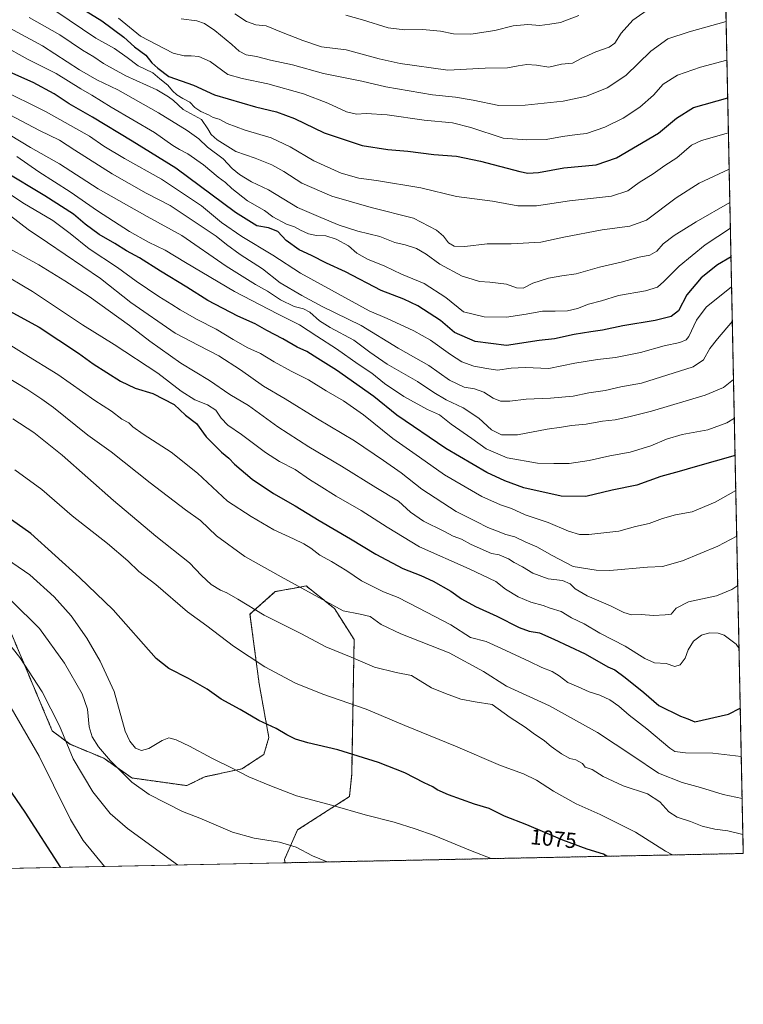
# Model space of a CAD drawing. Units: metres. Extents: x 637717 to 641181, y 4750633 to 4753016.
# Drawn here: x 640849 to 641181, y 4750633 to 4751084 of the extents above; entities that cross this region are included whole.
import ezdxf
from ezdxf.enums import TextEntityAlignment as Align

# ---------------------------------------------------------------- set-up
doc = ezdxf.new("R2010")
doc.units = ezdxf.units.M
doc.header["$MEASUREMENT"] = 0
doc.linetypes.add('TRAZOS', pattern=[0.75, 0.5, -0.25])
for name, color, linetype, lineweight in [('Arbolado forestal', 92, 'TRAZOS', 0), ('Arbolado forestal CxS', 92, 'Continuous', 0), ('Comarca CxS', 133, 'Continuous', 0), ('Comunidad Autónoma CxS', 142, 'Continuous', 0), ('Curva de nivel maestra', 36, 'Continuous', 30), ('Curva de nivel normal', 36, 'Continuous', 0), ('Matorral', 135, 'Continuous', 0), ('Matorral CxS', 135, 'Continuous', 0), ('Municipio CxS', 142, 'Continuous', 0), ('Provincia CxS', 1, 'Continuous', 0), ('Rótulo de curva de nivel directora', 19, 'Continuous', 0)]:
    doc.layers.add(name, color=color, linetype=linetype, lineweight=lineweight)
doc.styles.add('Arial', font='txt', dxfattribs={"height": 0.2})

# ---------------------------------------------------------------- blocks, each defined once
blk = doc.blocks.new('*U159')
at = {"layer": 'Curva de nivel normal', "color": 36, "linetype": 'Continuous', "lineweight": 0}
blk.add_polyline3d([(640835.42, 4750940.73, 1055), (640851.39, 4750930.84, 1055), (640866.9, 4750921.47, 1055), (640883.84, 4750909.6, 1055), (640891.4, 4750904.69, 1055), (640896.18, 4750900.95, 1055), (640899.37, 4750899.23, 1055), (640901.27, 4750897.42, 1055), (640905.92, 4750894.12, 1055), (640918.8, 4750885.9, 1055), (640930.78, 4750876.22, 1055), (640944.6, 4750863.38, 1055), (640955.38, 4750856.48, 1055), (640965.79, 4750850.33, 1055), (640974.71, 4750846.26, 1055), (640979.45, 4750843.89, 1055), (640982.7, 4750841.87, 1055), (640986.82, 4750838.73, 1055), (640992.16, 4750835.84, 1055), (640999.18, 4750831.58, 1055), (641005.97, 4750827.04, 1055), (641016.02, 4750821.94, 1055), (641022.63, 4750819.34, 1055), (641031.8, 4750814.67, 1055), (641046.73, 4750806.88, 1055), (641055.84, 4750801.04, 1055), (641063.04, 4750799.18, 1055), (641069.94, 4750796.08, 1055), (641082.79, 4750790.12, 1055), (641088.41, 4750787.38, 1055), (641093.16, 4750785.56, 1055), (641096.44, 4750783.54, 1055), (641100.32, 4750780.42, 1055), (641105.07, 4750778.51, 1055), (641110.07, 4750776.17, 1055), (641114.94, 4750774.6, 1055), (641119.54, 4750772.58, 1055), (641123.68, 4750769.66, 1055), (641128.43, 4750765.44, 1055), (641136.53, 4750759.26, 1055), (641147.04, 4750750.4, 1055), (641149.3, 4750748.9, 1055), (641154.16, 4750748.33, 1055), (641166.81, 4750748.18, 1055), (641179.79, 4750746.6, 1055)], dxfattribs=at)
blk = doc.blocks.new('*U163')
at = {"layer": 'Curva de nivel normal', "color": 36, "linetype": 'Continuous', "lineweight": 0}
blk.add_polyline3d([(640832.35, 4750926.92, 1060), (640852.68, 4750914.73, 1060), (640859.49, 4750910.2, 1060), (640864.94, 4750906.31, 1060), (640880.66, 4750893.72, 1060), (640891.28, 4750886.05, 1060), (640909.08, 4750871.88, 1060), (640925.31, 4750859.54, 1060), (640932.13, 4750854.6, 1060), (640939.51, 4750847.61, 1060), (640952.41, 4750838.16, 1060), (640969.06, 4750828.86, 1060), (640997.44, 4750813.21, 1060), (641005.28, 4750811.7, 1060), (641009.89, 4750810.66, 1060), (641014.97, 4750807.07, 1060), (641023.98, 4750802.75, 1060), (641046, 4750794.11, 1060), (641061.7, 4750785.46, 1060), (641072.26, 4750778.84, 1060), (641091.94, 4750769.78, 1060), (641113.99, 4750757.61, 1060), (641130.08, 4750746.97, 1060), (641141.85, 4750738.9, 1060), (641152.65, 4750734.63, 1060), (641161.16, 4750732.44, 1060), (641171.41, 4750729.15, 1060), (641180.18, 4750727.37, 1060)], dxfattribs=at)
blk = doc.blocks.new('*U165')
at = {"layer": 'Curva de nivel normal', "color": 36, "linetype": 'Continuous', "lineweight": 0}
blk.add_polyline3d([(640848.12, 4751021.14, 1020), (640858.21, 4751014.2, 1020), (640872.53, 4751005.1, 1020), (640884.98, 4750996.3, 1020), (640899.72, 4750986.87, 1020), (640908.45, 4750981.92, 1020), (640916.05, 4750978.38, 1020), (640925.32, 4750972.66, 1020), (640947.68, 4750959.43, 1020), (640967.49, 4750949.13, 1020), (640977.58, 4750944.18, 1020), (640985.41, 4750939.04, 1020), (640994.46, 4750933.23, 1020), (641004.38, 4750926.16, 1020), (641010.59, 4750922.03, 1020), (641016.45, 4750917.38, 1020), (641025.35, 4750911.3, 1020), (641036.15, 4750905.47, 1020), (641041.65, 4750902.91, 1020), (641046.98, 4750898.68, 1020), (641056.43, 4750892.14, 1020), (641063.02, 4750887.35, 1020), (641072.58, 4750883.24, 1020), (641086.53, 4750880.87, 1020), (641093.96, 4750880.66, 1020), (641101.01, 4750880.68, 1020), (641110.12, 4750882.06, 1020), (641119.56, 4750884.19, 1020), (641128.86, 4750885.81, 1020), (641138.36, 4750888.73, 1020), (641145.54, 4750891.79, 1020), (641152.76, 4750893.92, 1020), (641164.52, 4750896.11, 1020), (641173.2, 4750899.32, 1020), (641176.6, 4750901.49, 1020)], dxfattribs=at)
blk = doc.blocks.new('*U166')
at = {"layer": 'Curva de nivel normal', "color": 36, "linetype": 'Continuous', "lineweight": 0}
blk.add_polyline3d([(640841.22, 4751072.29, 995), (640853.24, 4751065.67, 995), (640866.05, 4751059.16, 995), (640877.46, 4751052.23, 995), (640882.5, 4751049.31, 995), (640891.22, 4751043.81, 995), (640911.06, 4751032.2, 995), (640919.52, 4751026.29, 995), (640922.56, 4751024.33, 995), (640926.38, 4751022.48, 995), (640933.57, 4751017.34, 995), (640940.34, 4751011.77, 995), (640943.6, 4751009.37, 995), (640946.58, 4751006.52, 995), (640953.77, 4751000.87, 995), (640961.48, 4750996.42, 995), (640965.26, 4750993.54, 995), (640971.61, 4750990.2, 995), (640975.15, 4750989, 995), (640977.93, 4750987.42, 995), (640981.56, 4750985.85, 995), (640985.27, 4750985.09, 995), (640989.52, 4750984.96, 995), (640994.31, 4750983.41, 995), (640999.93, 4750980.24, 995), (641003.79, 4750976.9, 995), (641008.58, 4750974.24, 995), (641016.64, 4750970.96, 995), (641024.27, 4750967.34, 995), (641034.6, 4750963, 995), (641044.48, 4750956.68, 995), (641052.56, 4750950.13, 995), (641062.07, 4750947.87, 995), (641072.29, 4750947.65, 995), (641081.21, 4750948.99, 995), (641088.79, 4750950.48, 995), (641094.58, 4750950.35, 995), (641100.26, 4750950.54, 995), (641104.79, 4750951.64, 995), (641109.81, 4750953.57, 995), (641115.7, 4750955.15, 995), (641123.57, 4750957.58, 995), (641135.97, 4750959.74, 995), (641141.35, 4750961.44, 995), (641144.31, 4750963.93, 995), (641151.37, 4750970.96, 995), (641163.27, 4750980.71, 995), (641174.81, 4750988.41, 995)], dxfattribs=at)
blk = doc.blocks.new('*U168')
at = {"layer": 'Curva de nivel normal', "color": 36, "linetype": 'Continuous', "lineweight": 0}
blk.add_polyline3d([(640839.86, 4751052.37, 1005), (640861.54, 4751041.64, 1005), (640881.32, 4751030.5, 1005), (640887.9, 4751025.94, 1005), (640897.35, 4751020.22, 1005), (640914.33, 4751010.8, 1005), (640932.59, 4750998.68, 1005), (640941.87, 4750990.99, 1005), (640951.16, 4750984.62, 1005), (640965.36, 4750976, 1005), (640977.93, 4750967.84, 1005), (641009.42, 4750950.52, 1005), (641017.7, 4750947.01, 1005), (641029.84, 4750941.44, 1005), (641037.49, 4750937.09, 1005), (641046.58, 4750930.51, 1005), (641051.87, 4750927.26, 1005), (641057.4, 4750925.3, 1005), (641063.26, 4750924.14, 1005), (641068.18, 4750923.44, 1005), (641074.42, 4750924.36, 1005), (641080.84, 4750924.56, 1005), (641091.65, 4750924.15, 1005), (641103.52, 4750926.55, 1005), (641114.01, 4750928.35, 1005), (641122.12, 4750929.18, 1005), (641133.66, 4750931.57, 1005), (641144.5, 4750934.55, 1005), (641151.57, 4750936, 1005), (641154.51, 4750937.33, 1005), (641155.75, 4750938.83, 1005), (641159.22, 4750946.26, 1005), (641163.69, 4750952.18, 1005), (641175.36, 4750961.62, 1005)], dxfattribs=at)
blk = doc.blocks.new('*U172')
at = {"layer": 'Curva de nivel normal', "color": 36, "linetype": 'Continuous', "lineweight": 0}
blk.add_polyline3d([(640853.76, 4751084.76, 985), (640867.73, 4751076.83, 985), (640878.17, 4751069.94, 985), (640883.35, 4751066.79, 985), (640887.71, 4751063.81, 985), (640898.06, 4751058.16, 985), (640912.21, 4751051.79, 985), (640917.55, 4751048.54, 985), (640919.87, 4751046.78, 985), (640924.32, 4751042.76, 985), (640932.62, 4751038.08, 985), (640935.52, 4751033.86, 985), (640937.03, 4751031.32, 985), (640939.83, 4751028.89, 985), (640948.34, 4751023.47, 985), (640957.2, 4751020.43, 985), (640964.84, 4751017.38, 985), (640970.28, 4751014.38, 985), (640978.65, 4751009.05, 985), (640992.32, 4751003.02, 985), (641010.32, 4750997.79, 985), (641029.65, 4750992.99, 985), (641040.26, 4750987.45, 985), (641043.4, 4750984.7, 985), (641045.66, 4750981.76, 985), (641048.37, 4750980.14, 985), (641053.25, 4750980.02, 985), (641063.49, 4750981.26, 985), (641074.46, 4750981.3, 985), (641088, 4750982.06, 985), (641098.6, 4750984.25, 985), (641116.06, 4750987.64, 985), (641128.74, 4750989.32, 985), (641136.33, 4750992.08, 985), (641149.94, 4751002.3, 985), (641160.43, 4751008.98, 985), (641174.25, 4751015.47, 985)], dxfattribs=at)
blk = doc.blocks.new('*U174')
at = {"layer": 'Curva de nivel normal', "color": 36, "linetype": 'Continuous', "lineweight": 0}
blk.add_polyline3d([(640947.86, 4751086.57, 960), (640953.28, 4751083.03, 960), (640957.56, 4751081.52, 960), (640962.21, 4751080.98, 960), (640969.2, 4751078.08, 960), (640979, 4751074.22, 960), (640987.52, 4751071.33, 960), (640998.87, 4751069.97, 960), (641013.98, 4751065.9, 960), (641023.65, 4751063.75, 960), (641045.43, 4751060.79, 960), (641062.53, 4751061.62, 960), (641072.76, 4751061.73, 960), (641077.65, 4751062.76, 960), (641081.65, 4751063.38, 960), (641085.98, 4751063.08, 960), (641091.65, 4751062.14, 960), (641097.52, 4751063.49, 960), (641102.46, 4751063.93, 960), (641106.46, 4751066.05, 960), (641113.14, 4751069.16, 960), (641119.25, 4751071.26, 960), (641121.84, 4751073.13, 960), (641124.74, 4751077.62, 960), (641130.16, 4751083.58, 960), (641138.15, 4751089.28, 960)], dxfattribs=at)
blk = doc.blocks.new('*U179')
at = {"layer": 'Curva de nivel normal', "color": 36, "linetype": 'Continuous', "lineweight": 0}
blk.add_polyline3d([(640865.98, 4751087.75, 980), (640884.32, 4751075.3, 980), (640892.85, 4751070.63, 980), (640898.63, 4751066.57, 980), (640903.61, 4751062.72, 980), (640910.41, 4751059.54, 980), (640913.59, 4751056.77, 980), (640917.17, 4751053.89, 980), (640919.4, 4751051.3, 980), (640921.41, 4751049.41, 980), (640924.08, 4751047.74, 980), (640927.34, 4751046.12, 980), (640929.62, 4751043.64, 980), (640932.3, 4751041.76, 980), (640935.87, 4751040.24, 980), (640937.95, 4751039.11, 980), (640940.67, 4751038.22, 980), (640944.47, 4751036.32, 980), (640952.6, 4751033.22, 980), (640964.58, 4751029.68, 980), (640973.27, 4751025.66, 980), (640984.13, 4751019.28, 980), (640996.58, 4751013.6, 980), (641004.63, 4751011.31, 980), (641012.82, 4751010.26, 980), (641033.07, 4751006.84, 980), (641049.43, 4751002.87, 980), (641065.92, 4751000.69, 980), (641077.46, 4750998.57, 980), (641085.94, 4750998.63, 980), (641101.11, 4751000.86, 980), (641120.32, 4751003.08, 980), (641127.84, 4751005.44, 980), (641133.06, 4751009.31, 980), (641139.37, 4751013.25, 980), (641144.78, 4751017.09, 980), (641150.2, 4751020.6, 980), (641156.94, 4751026.35, 980), (641161.59, 4751028.53, 980), (641173.9147, 4751031.9628, 980)], dxfattribs=at)
blk = doc.blocks.new('*U181')
at = {"layer": 'Curva de nivel normal', "color": 36, "linetype": 'Continuous', "lineweight": 0}
blk.add_polyline3d([(640844.59, 4751080.03, 990), (640859.8, 4751071.9, 990), (640876.8, 4751060.91, 990), (640884.8, 4751056.23, 990), (640894.27, 4751051.71, 990), (640913, 4751041.23, 990), (640926.14, 4751033.07, 990), (640931.35, 4751029.24, 990), (640935.34, 4751025.52, 990), (640942.6, 4751020.15, 990), (640946.72, 4751015.78, 990), (640949.99, 4751012.9, 990), (640955.54, 4751009.64, 990), (640963.26, 4751005.9, 990), (640976.63, 4750997.9, 990), (640987.28, 4750993.26, 990), (640995.68, 4750989.72, 990), (641004.23, 4750987.06, 990), (641014.26, 4750984.63, 990), (641021.2, 4750981.9, 990), (641025.93, 4750980.76, 990), (641031.06, 4750979.1, 990), (641035.47, 4750976.57, 990), (641041.8, 4750971.86, 990), (641051.94, 4750966.4, 990), (641056.63, 4750965.08, 990), (641059.95, 4750963.98, 990), (641064.6, 4750963.69, 990), (641072.21, 4750962.73, 990), (641076.88, 4750961.16, 990), (641079.9, 4750961.01, 990), (641084.37, 4750963.26, 990), (641091.53, 4750965.5, 990), (641097.59, 4750966.53, 990), (641104.13, 4750967.44, 990), (641114.82, 4750970.59, 990), (641124.79, 4750972.89, 990), (641133.08, 4750975.19, 990), (641137.84, 4750976.02, 990), (641141.1, 4750977.81, 990), (641143.98, 4750981.26, 990), (641149, 4750985.11, 990), (641159.15, 4750991.36, 990), (641174.57, 4751000.14, 990)], dxfattribs=at)
blk = doc.blocks.new('*U182')
at = {"layer": 'Curva de nivel normal', "color": 36, "linetype": 'Continuous', "lineweight": 0}
blk.add_polyline3d([(640894.61, 4751084.58, 970), (640904.79, 4751076.23, 970), (640919.63, 4751068.56, 970), (640924.68, 4751067.24, 970), (640927.9, 4751067.33, 970), (640931.45, 4751066.96, 970), (640936.6, 4751064.62, 970), (640944.65, 4751058.68, 970), (640951.32, 4751056.85, 970), (640962.97, 4751054.53, 970), (640979.28, 4751049.91, 970), (640990.56, 4751045.58, 970), (640998.96, 4751041.69, 970), (641003.58, 4751040.55, 970), (641008.04, 4751040.85, 970), (641017.58, 4751040.24, 970), (641034.53, 4751037.76, 970), (641047.49, 4751036.57, 970), (641055.98, 4751034.42, 970), (641070.82, 4751029.52, 970), (641081.65, 4751028.8, 970), (641090.49, 4751029.02, 970), (641097.86, 4751030.31, 970), (641104.65, 4751031.27, 970), (641108.98, 4751031.76, 970), (641117.32, 4751034.66, 970), (641125.65, 4751038.73, 970), (641133.37, 4751043.72, 970), (641139.52, 4751049.31, 970), (641144.03, 4751054.34, 970), (641150.59, 4751058.43, 970), (641161.05, 4751062.1, 970), (641173.23, 4751065.23, 970)], dxfattribs=at)
blk = doc.blocks.new('*U183')
at = {"layer": 'Curva de nivel normal', "color": 36, "linetype": 'Continuous', "lineweight": 0}
blk.add_polyline3d([(640846.26, 4750901.08, 1065), (640855.82, 4750894.93, 1065), (640868.9, 4750884.51, 1065), (640892.38, 4750863.77, 1065), (640911.73, 4750847.5, 1065), (640927.15, 4750835.16, 1065), (640932.63, 4750829.37, 1065), (640937.14, 4750825.3, 1065), (640941.3, 4750822.67, 1065), (640944.24, 4750821.49, 1065), (640949.22, 4750818.61, 1065), (640961.31, 4750811.24, 1065), (640978.36, 4750802.75, 1065), (640989.55, 4750796.79, 1065), (641001.18, 4750792.12, 1065), (641011.83, 4750787.48, 1065), (641021.7, 4750785.01, 1065), (641028.72, 4750783.59, 1065), (641037.94, 4750777.99, 1065), (641044.42, 4750775.38, 1065), (641051.35, 4750772.9, 1065), (641057.9, 4750771.58, 1065), (641065.68, 4750770.33, 1065), (641073.91, 4750764.4, 1065), (641080.85, 4750759.98, 1065), (641084.52, 4750757.22, 1065), (641089.71, 4750753.78, 1065), (641092.75, 4750751.1, 1065), (641097.44, 4750747.81, 1065), (641101.3, 4750745.73, 1065), (641104, 4750745.04, 1065), (641107.09, 4750743.4, 1065), (641108.27, 4750741.67, 1065), (641111.53, 4750740.65, 1065), (641116.54, 4750737.39, 1065), (641125.77, 4750733.1, 1065), (641136.89, 4750729.48, 1065), (641142.55, 4750725.85, 1065), (641146.62, 4750721.31, 1065), (641150.42, 4750718.89, 1065), (641156.59, 4750716.8, 1065), (641161.88, 4750714.67, 1065), (641167.65, 4750713.37, 1065), (641173.65, 4750712.59, 1065), (641180.521812, 4750710.859897, 1065)], dxfattribs=at)
blk = doc.blocks.new('*U185')
at = {"layer": 'Curva de nivel normal', "color": 36, "linetype": 'Continuous', "lineweight": 0}
blk.add_polyline3d([(640839.32, 4750981.93, 1040), (640858.15, 4750971.59, 1040), (640870.02, 4750964.31, 1040), (640881.29, 4750957.18, 1040), (640899.74, 4750943.91, 1040), (640908.92, 4750936.74, 1040), (640923.14, 4750926.57, 1040), (640936.29, 4750918.73, 1040), (640945.56, 4750912.33, 1040), (640954.17, 4750907.2, 1040), (640967.52, 4750897.47, 1040), (640981.75, 4750888.3, 1040), (640996.73, 4750879.5, 1040), (641012.44, 4750869.68, 1040), (641022.83, 4750863.47, 1040), (641028.35, 4750858.46, 1040), (641034.24, 4750854.34, 1040), (641043.6, 4750849.7, 1040), (641047.79, 4750847.38, 1040), (641051.64, 4750846.02, 1040), (641056.06, 4750843.65, 1040), (641065.39, 4750839.5, 1040), (641068.85, 4750838.96, 1040), (641073.22, 4750837.05, 1040), (641075.72, 4750835.39, 1040), (641079.64, 4750833.33, 1040), (641084.32, 4750830.51, 1040), (641091.39, 4750827.89, 1040), (641097.85, 4750827.11, 1040), (641101.5, 4750825.55, 1040), (641103.68, 4750823.32, 1040), (641109.19, 4750820.17, 1040), (641119.9, 4750815.54, 1040), (641125.99, 4750812.42, 1040), (641129.58, 4750811.44, 1040), (641133.94, 4750811.62, 1040), (641139.65, 4750811.12, 1040), (641144.98, 4750811.38, 1040), (641147.65, 4750811.78, 1040), (641149.98, 4750814.45, 1040), (641155.65, 4750817.36, 1040), (641168.48, 4750820.15, 1040), (641175.52, 4750822.96, 1040), (641178.18, 4750824.87, 1040)], dxfattribs=at)
blk = doc.blocks.new('*U187')
at = {"layer": 'Curva de nivel normal', "color": 36, "linetype": 'Continuous', "lineweight": 0}
blk.add_polyline3d([(640998.67, 4751085.82, 955), (641006.34, 4751083.76, 955), (641018.08, 4751080.14, 955), (641025.66, 4751079.14, 955), (641033.76, 4751079.39, 955), (641042.09, 4751078.54, 955), (641048.07, 4751077.36, 955), (641055.9, 4751077.17, 955), (641066.87, 4751078.82, 955), (641075.39, 4751081.03, 955), (641082, 4751081.67, 955), (641087.51, 4751081.18, 955), (641092.12, 4751081.78, 955), (641097.04, 4751082.58, 955), (641105.39, 4751085.72, 955)], dxfattribs=at)
blk = doc.blocks.new('*U189')
at = {"layer": 'Curva de nivel normal', "color": 36, "linetype": 'Continuous', "lineweight": 0}
blk.add_polyline3d([(640839.73, 4750968.62, 1045), (640855.31, 4750959.49, 1045), (640878.09, 4750944.2, 1045), (640892.6, 4750935.22, 1045), (640912.64, 4750922.1, 1045), (640923.32, 4750913.77, 1045), (640929.66, 4750909.84, 1045), (640935.37, 4750907.51, 1045), (640939.27, 4750905.08, 1045), (640941.66, 4750901.44, 1045), (640944.75, 4750898.19, 1045), (640951, 4750893.9, 1045), (640961.96, 4750885.66, 1045), (640968.32, 4750881.58, 1045), (640975.52, 4750877.9, 1045), (640982.11, 4750873.35, 1045), (640986.52, 4750870.67, 1045), (640994.32, 4750865.7, 1045), (641005.68, 4750859.22, 1045), (641017.6, 4750851.53, 1045), (641032.41, 4750842.48, 1045), (641055.26, 4750832.53, 1045), (641067.43, 4750826.68, 1045), (641071.79, 4750823.23, 1045), (641077.59, 4750819.69, 1045), (641083.48, 4750817.25, 1045), (641089.04, 4750815.65, 1045), (641092.33, 4750814.48, 1045), (641097.28, 4750812.95, 1045), (641102.02, 4750810.03, 1045), (641107.83, 4750807.32, 1045), (641115, 4750803.1, 1045), (641126.68, 4750797.11, 1045), (641135.62, 4750791.39, 1045), (641140.05, 4750789.49, 1045), (641145.32, 4750789.08, 1045), (641149.32, 4750787.84, 1045), (641151.78, 4750788.5, 1045), (641154.07, 4750791.52, 1045), (641155.42, 4750795.46, 1045), (641157.89, 4750799.41, 1045), (641161.55, 4750802.18, 1045), (641165.23, 4750803.24, 1045), (641169.21, 4750803.08, 1045), (641171.98, 4750802.08, 1045), (641177.41, 4750798.03, 1045), (641178.77, 4750796.05, 1045)], dxfattribs=at)
blk = doc.blocks.new('*U195')
at = {"layer": 'Curva de nivel normal', "color": 36, "linetype": 'Continuous', "lineweight": 0}
blk.add_polyline3d([(640923.3, 4751084.14, 965), (640930.57, 4751083.34, 965), (640933.96, 4751082.15, 965), (640938.72, 4751078.9, 965), (640946.58, 4751072.5, 965), (640949.93, 4751069.43, 965), (640953.11, 4751067.75, 965), (640957.83, 4751067.02, 965), (640964.26, 4751065.35, 965), (640974.34, 4751063.11, 965), (640988.46, 4751059.24, 965), (641005.99, 4751055.64, 965), (641017.09, 4751053.05, 965), (641038.44, 4751049.38, 965), (641048.92, 4751048.36, 965), (641057.02, 4751046.96, 965), (641068.82, 4751044.48, 965), (641080.87, 4751044.64, 965), (641098.16, 4751046.6, 965), (641108.91, 4751048.85, 965), (641118.4, 4751052.67, 965), (641126.88, 4751058.26, 965), (641138.32, 4751069.35, 965), (641146.15, 4751075.12, 965), (641155.89, 4751078.3, 965), (641172.86, 4751083, 965)], dxfattribs=at)
blk = doc.blocks.new('*U205')
at = {"layer": 'Curva de nivel normal', "color": 36, "linetype": 'Continuous', "lineweight": 0}
blk.add_polyline3d([(641175.69, 4750945.91, 1010), (641168.82, 4750937.79, 1010), (641165.44, 4750933.39, 1010), (641162.47, 4750928.19, 1010), (641157.77, 4750924.95, 1010), (641134.07, 4750917.48, 1010), (641124.66, 4750915.74, 1010), (641117.4, 4750914.06, 1010), (641109.98, 4750913, 1010), (641102.81, 4750911.48, 1010), (641092.44, 4750910.52, 1010), (641081.36, 4750910.12, 1010), (641073.81, 4750909.25, 1010), (641069.5, 4750909.27, 1010), (641066.21, 4750910.65, 1010), (641061.95, 4750913.33, 1010), (641057.65, 4750914.86, 1010), (641052.96, 4750915.68, 1010), (641046.12, 4750918.89, 1010), (641036.8, 4750925.57, 1010), (641022.71, 4750933.48, 1010), (641005.68, 4750943.82, 1010), (640987.96, 4750952.51, 1010), (640978.61, 4750957.61, 1010), (640968.67, 4750963.42, 1010), (640960.64, 4750969.75, 1010), (640950.32, 4750976.42, 1010), (640944.1, 4750980.87, 1010), (640939.35, 4750984.78, 1010), (640918.33, 4750998.76, 1010), (640907.33, 4751004.43, 1010), (640891.73, 4751013.26, 1010), (640874.66, 4751024.14, 1010), (640867.69, 4751028.71, 1010), (640858.43, 4751033.16, 1010), (640844.97, 4751040.23, 1010)], dxfattribs=at)
blk = doc.blocks.new('*U211')
at = {"layer": 'Curva de nivel normal', "color": 36, "linetype": 'Continuous', "lineweight": 0}
blk.add_polyline3d([(640845.02, 4751031, 1015), (640854.33, 4751025.36, 1015), (640867.56, 4751017.87, 1015), (640885.32, 4751006.41, 1015), (640907.76, 4750993.78, 1015), (640923.65, 4750985.06, 1015), (640943.96, 4750971.05, 1015), (640957.37, 4750962.55, 1015), (640962.88, 4750959.59, 1015), (640968.76, 4750955.67, 1015), (640975.14, 4750952.62, 1015), (640979.32, 4750951.53, 1015), (640982.22, 4750949.93, 1015), (640986.62, 4750946.02, 1015), (640991.56, 4750942.89, 1015), (641002.32, 4750937.1, 1015), (641009.65, 4750931.61, 1015), (641017.63, 4750926.19, 1015), (641031.47, 4750918.28, 1015), (641039.02, 4750913.15, 1015), (641044.7, 4750909.8, 1015), (641052.4, 4750906.18, 1015), (641059.69, 4750901.46, 1015), (641065.35, 4750896.12, 1015), (641069.99, 4750893.76, 1015), (641077.37, 4750893.81, 1015), (641090.93, 4750896.36, 1015), (641097.4, 4750897.3, 1015), (641102.08, 4750898.07, 1015), (641108.76, 4750898.67, 1015), (641116.24, 4750900.14, 1015), (641121.99, 4750900.64, 1015), (641128.22, 4750902.07, 1015), (641138.59, 4750904.64, 1015), (641163.18, 4750912, 1015), (641171.62, 4750915.52, 1015), (641176.236, 4750919.157, 1015)], dxfattribs=at)
blk = doc.blocks.new('*U215')
at = {"layer": 'Curva de nivel normal', "color": 36, "linetype": 'Continuous', "lineweight": 0}
blk.add_polyline3d([(640845.22, 4750994.08, 1035), (640853.26, 4750987.83, 1035), (640862.2, 4750981.89, 1035), (640886.38, 4750965.33, 1035), (640900.23, 4750954.42, 1035), (640920.61, 4750940.36, 1035), (640931.46, 4750934.64, 1035), (640940.54, 4750929.97, 1035), (640950.52, 4750923.63, 1035), (640961.02, 4750916.12, 1035), (640970.92, 4750910.31, 1035), (640985.74, 4750901.17, 1035), (641002.71, 4750891.14, 1035), (641015.95, 4750882.06, 1035), (641023.99, 4750876.42, 1035), (641033.51, 4750868.99, 1035), (641049.25, 4750858.73, 1035), (641058.46, 4750854.18, 1035), (641063.69, 4750851.38, 1035), (641067.74, 4750849.93, 1035), (641072.04, 4750848.26, 1035), (641076.04, 4750847.14, 1035), (641080.82, 4750844.85, 1035), (641086.1, 4750842.61, 1035), (641093.22, 4750838.6, 1035), (641102.79, 4750833.56, 1035), (641113.29, 4750831.81, 1035), (641119.52, 4750831.7, 1035), (641136.87, 4750833.28, 1035), (641143.71, 4750833.56, 1035), (641152.88, 4750836.09, 1035), (641169.11, 4750842.84, 1035), (641177.71, 4750847.48, 1035)], dxfattribs=at)
blk = doc.blocks.new('*U218')
at = {"layer": 'Curva de nivel normal', "color": 36, "linetype": 'Continuous', "lineweight": 0}
blk.add_polyline3d([(640835.91, 4751009.85, 1030), (640850.87, 4750999.97, 1030), (640864.51, 4750991.94, 1030), (640872.58, 4750986.02, 1030), (640881.18, 4750978.95, 1030), (640894.12, 4750970.45, 1030), (640902.79, 4750964.13, 1030), (640913.07, 4750957.07, 1030), (640919.1, 4750953.53, 1030), (640922.87, 4750950.98, 1030), (640930.62, 4750946.57, 1030), (640939.42, 4750942.25, 1030), (640947.16, 4750937.39, 1030), (640953.81, 4750933.7, 1030), (640959.68, 4750931.07, 1030), (640965.89, 4750927.22, 1030), (640973.63, 4750922.96, 1030), (640981.65, 4750919, 1030), (640989.65, 4750913.99, 1030), (640997.65, 4750909.43, 1030), (641006.81, 4750902.93, 1030), (641020.21, 4750892.2, 1030), (641032.52, 4750883.58, 1030), (641043.91, 4750875.48, 1030), (641060.98, 4750865.6, 1030), (641069.48, 4750861.75, 1030), (641074.62, 4750860.05, 1030), (641080.81, 4750857.23, 1030), (641091.32, 4750853.72, 1030), (641100.65, 4750849.75, 1030), (641105.65, 4750848.27, 1030), (641109.98, 4750848.22, 1030), (641123.65, 4750849.66, 1030), (641131.32, 4750851.82, 1030), (641137.65, 4750853.22, 1030), (641143.65, 4750855.56, 1030), (641149.67, 4750857.18, 1030), (641157.23, 4750858.54, 1030), (641167.75, 4750863.03, 1030), (641177.28, 4750868.29, 1030)], dxfattribs=at)
blk = doc.blocks.new('*U221')
at = {"layer": 'Curva de nivel maestra', "color": 36, "linetype": 'Continuous', "lineweight": 30}
blk.add_polyline3d([(640867.54, 4751095.53, 975), (640887, 4751083.24, 975), (640897.04, 4751075.81, 975), (640901.97, 4751071.41, 975), (640907.1, 4751067.53, 975), (640909.97, 4751064.07, 975), (640912.58, 4751061.69, 975), (640917.65, 4751057.88, 975), (640928.93, 4751053.87, 975), (640938.56, 4751049.48, 975), (640957.38, 4751043.88, 975), (640967.04, 4751041.62, 975), (640975.18, 4751038.65, 975), (640988.86, 4751031.96, 975), (641006.21, 4751026.31, 975), (641017.89, 4751024.33, 975), (641027.13, 4751023.61, 975), (641039.08, 4751022.05, 975), (641049.32, 4751021.37, 975), (641060.32, 4751019.13, 975), (641078.32, 4751014.27, 975), (641082.05, 4751013.53, 975), (641086.98, 4751013.82, 975), (641098.57, 4751016.02, 975), (641113.34, 4751017.32, 975), (641122.62, 4751020.52, 975), (641141.8, 4751031.83, 975), (641150.06, 4751038.75, 975), (641157.92, 4751043.58, 975), (641173.58, 4751048.01, 975)], dxfattribs=at)
blk = doc.blocks.new('*U227')
at = {"layer": 'Curva de nivel maestra', "color": 36, "linetype": 'Continuous', "lineweight": 30}
blk.add_polyline3d([(641175.08, 4750975.31, 1000), (641168.91, 4750971.66, 1000), (641161.38, 4750965.66, 1000), (641154.8, 4750957.85, 1000), (641151, 4750950.6, 1000), (641147.66, 4750947.9, 1000), (641140.4, 4750946.21, 1000), (641125.48, 4750943.72, 1000), (641116.28, 4750941.66, 1000), (641110.84, 4750941.01, 1000), (641103.28, 4750939.72, 1000), (641094.28, 4750937.72, 1000), (641087.3, 4750937.05, 1000), (641072.22, 4750934.66, 1000), (641057.96, 4750936.59, 1000), (641048.46, 4750940.69, 1000), (641042.06, 4750946.1, 1000), (641031.71, 4750952.83, 1000), (641025.21, 4750955.98, 1000), (641014.84, 4750959.94, 1000), (640998.64, 4750968.4, 1000), (640989.93, 4750972.37, 1000), (640982.96, 4750975.85, 1000), (640977.33, 4750978.55, 1000), (640971.48, 4750982.7, 1000), (640967.52, 4750986.88, 1000), (640963.32, 4750988.58, 1000), (640957.95, 4750989.51, 1000), (640948.19, 4750995.56, 1000), (640920.95, 4751015.9, 1000), (640900.86, 4751028.26, 1000), (640882.81, 4751039.25, 1000), (640872.09, 4751045.26, 1000), (640865.14, 4751049.82, 1000), (640855.51, 4751055, 1000), (640839.21, 4751062.31, 1000)], dxfattribs=at)
blk = doc.blocks.new('*U228')
at = {"layer": 'Curva de nivel maestra', "color": 36, "linetype": 'Continuous', "lineweight": 30}
blk.add_polyline3d([(641176.95, 4750884.41, 1025), (641158.65, 4750879.23, 1025), (641151.3, 4750877.03, 1025), (641142.93, 4750874.73, 1025), (641131.9, 4750870.85, 1025), (641120.72, 4750868.52, 1025), (641108.58, 4750865.58, 1025), (641097.32, 4750865.77, 1025), (641080.26, 4750869.59, 1025), (641071.58, 4750872.76, 1025), (641063.26, 4750876.62, 1025), (641044.47, 4750887.61, 1025), (641022.02, 4750902.78, 1025), (641011.53, 4750911.3, 1025), (640994.49, 4750923.47, 1025), (640985.83, 4750928.77, 1025), (640980.84, 4750931.92, 1025), (640976.44, 4750933.97, 1025), (640969.84, 4750937.72, 1025), (640962.57, 4750941.58, 1025), (640957.28, 4750944.69, 1025), (640949.32, 4750948.1, 1025), (640935.48, 4750955.33, 1025), (640925.88, 4750961.42, 1025), (640913.92, 4750968.7, 1025), (640904.32, 4750974.78, 1025), (640898.25, 4750978.02, 1025), (640892.94, 4750981.38, 1025), (640885.8, 4750985.57, 1025), (640879.36, 4750990.24, 1025), (640873.99, 4750994.85, 1025), (640860.96, 4751003.24, 1025), (640842.14, 4751014.52, 1025)], dxfattribs=at)
blk = doc.blocks.new('*U232')
at = {"layer": 'Curva de nivel maestra', "color": 36, "linetype": 'Continuous', "lineweight": 30}
blk.add_polyline3d([(640836.02, 4750955.09, 1050), (640858.34, 4750943.11, 1050), (640876.33, 4750931.15, 1050), (640883.01, 4750926.35, 1050), (640895.55, 4750918.45, 1050), (640902.31, 4750915.23, 1050), (640910.29, 4750912.7, 1050), (640920.17, 4750907.62, 1050), (640925.32, 4750902.87, 1050), (640930.43, 4750898.95, 1050), (640934.82, 4750892.97, 1050), (640941.83, 4750885.92, 1050), (640945.17, 4750883.15, 1050), (640947.76, 4750880.36, 1050), (640955.77, 4750873.59, 1050), (640965.65, 4750867.03, 1050), (640975.59, 4750861.33, 1050), (640986.47, 4750854.59, 1050), (641000.84, 4750846.28, 1050), (641012.41, 4750839.18, 1050), (641024.83, 4750832.6, 1050), (641033.03, 4750829.45, 1050), (641038.71, 4750826.81, 1050), (641046.78, 4750822.22, 1050), (641051.61, 4750818.71, 1050), (641058.1, 4750815.2, 1050), (641067.89, 4750810.86, 1050), (641078.04, 4750805.59, 1050), (641082.62, 4750803.92, 1050), (641087.42, 4750803.24, 1050), (641093.97, 4750800.3, 1050), (641108.34, 4750793.51, 1050), (641118.66, 4750787.59, 1050), (641121.83, 4750786.24, 1050), (641126.67, 4750782.81, 1050), (641135.09, 4750775.9, 1050), (641142.07, 4750769.99, 1050), (641151.98, 4750765.03, 1050), (641155.35, 4750763.79, 1050), (641158.44, 4750762.46, 1050), (641173.97, 4750766.04, 1050), (641179.33, 4750768.74, 1050)], dxfattribs=at)

msp = doc.modelspace()

# ---------------------------------------------------------------- linework, layer by layer
at = {"layer": 'Arbolado forestal', "color": 92, "linetype": 'TRAZOS', "lineweight": 0}
for points in [[(641149.4, 4752223.25, 890.17), (641165.24, 4751453.41, 923.26), (641165.29, 4751450.94, 923.28), (641165.34, 4751448.47, 923.3), (641180.7, 4750702.2, 1067.4), (640970.96, 4750697.94, 1086.41)], [(640970.96, 4750697.94, 1086.41), (640970.65, 4750699.51, 1086.19), (640976.65, 4750713, 1083.1), (641000.39, 4750728.23, 1078.67), (641001.4, 4750738.42, 1076.64), (641002.52, 4750800.13, 1062.72), (640993.5, 4750814.32, 1060.16), (640980.61, 4750824.64, 1059.63), (640975.04, 4750823.62, 1060.34), (640966.44, 4750822.06, 1061.69), (640954.84, 4750811.74, 1065.52), (640959.04, 4750779.86, 1071.9), (640963.49, 4750755.21, 1075.8), (640961.15, 4750747.52, 1077.2), (640951.16, 4750740.91, 1079.48), (640934.1, 4750737.29, 1081.73), (640925.95, 4750733.26, 1083.12), (640900.8, 4750736.75, 1084.36), (640887.91, 4750745.78, 1085.26), (640872.44, 4750752.22, 1088.98), (640864.33, 4750758.32, 1091.17), (640844.09, 4750806.39, 1088.13)]]:
    msp.add_polyline3d(points, dxfattribs=at)
at = {"layer": 'Arbolado forestal CxS', "color": 92, "linetype": 'Continuous', "lineweight": 0}
msp.add_polyline3d([(641149.4, 4752223.25, 890.17), (641180.7, 4750702.2, 1067.4), (640970.96, 4750697.94, 1086.41), (640970.65, 4750699.51, 1086.19), (640976.65, 4750713, 1083.1), (641000.39, 4750728.23, 1078.67), (641001.4, 4750738.42, 1076.64), (641002.53, 4750800.13, 1062.72), (640993.5, 4750814.32, 1060.16), (640980.61, 4750824.63, 1059.63), (640975.04, 4750823.62, 1060.34), (640966.44, 4750822.06, 1061.69), (640954.84, 4750811.74, 1065.52), (640959.04, 4750779.86, 1071.9), (640963.49, 4750755.21, 1075.8), (640961.15, 4750747.52, 1077.2), (640951.16, 4750740.91, 1079.48), (640934.1, 4750737.29, 1081.73), (640925.95, 4750733.26, 1083.12), (640900.8, 4750736.75, 1084.36), (640887.91, 4750745.78, 1085.26), (640872.45, 4750752.22, 1088.98), (640864.33, 4750758.32, 1091.17), (640844.09, 4750806.39, 1088.13)], dxfattribs=at)
at = {"layer": 'Comarca CxS', "color": 133, "linetype": 'Continuous', "lineweight": 0}
for points in [[(640779.58, 4751980.61, 805.81), (640825.81, 4751879.01, 821.93), (640863.63, 4751795.6, 836.02), (640891.37, 4751733.37, 841.53), (640938.91, 4751633.73, 867.33), (640968.07, 4751591.64, 880.13), (641004.51, 4751537.04, 889.85), (641046.65, 4751470.98, 897.24), (641088.82, 4751413.06, 900.19), (641108.73, 4751380.72, 902.93), (641111.08, 4751376.89, 903.07), (641125.47, 4751353.51, 904.06), (641157.82, 4751308.26, 922.96), (641168.6, 4751290.36, 931.69), (641168.6, 4751290.36, 931.69), (641180.7, 4750702.2, 1067.4), (637778.57, 4750633.17, 666.49)], [(640779.58, 4751980.61, 805.81), (640825.81, 4751879.01, 821.93), (640863.63, 4751795.6, 836.02), (640891.37, 4751733.37, 841.53), (640938.91, 4751633.73, 867.33), (640968.07, 4751591.64, 880.13), (641004.51, 4751537.04, 889.85), (641046.65, 4751470.98, 897.24), (641088.82, 4751413.06, 900.19), (641108.73, 4751380.72, 902.93), (641111.08, 4751376.89, 903.07), (641125.47, 4751353.51, 904.06), (641157.82, 4751308.26, 922.96), (641168.6, 4751290.36, 931.69), (641168.6, 4751290.36, 931.69), (641180.7, 4750702.2, 1067.4), (637778.57, 4750633.17, 666.5)]]:
    msp.add_polyline3d(points, dxfattribs=at)
at = {"layer": 'Comunidad Autónoma CxS', "color": 142, "linetype": 'Continuous', "lineweight": 0}
for points in [[(641180.7, 4750702.2, 1067.4), (637778.57, 4750633.17, 666.49), (637732.15, 4752946.54, 1007.95), (641133.1, 4753015.54, 1060.17), (641180.7, 4750702.2, 1067.4)], [(641180.7, 4750702.2, 1067.4), (637778.57, 4750633.17, 666.5), (637732.15, 4752946.54, 1007.95), (641133.1, 4753015.54, 1060.17), (641180.7, 4750702.2, 1067.4)]]:
    msp.add_polyline3d(points, close=True, dxfattribs=at)
at = {"layer": 'Curva de nivel maestra', "color": 36, "linetype": 'Continuous', "lineweight": 30}
for points in [[(641118.16, 4750700.93, 1075), (641116.67, 4750701.88, 1075), (641109.18, 4750704.22, 1075), (641098.02, 4750708.28, 1075), (641081.58, 4750715.35, 1075), (641071.4, 4750719.34, 1075), (641064.27, 4750722.76, 1075), (641057.65, 4750724.71, 1075), (641045.73, 4750729.01, 1075), (641040.52, 4750731.35, 1075), (641038.6, 4750732.69, 1075), (641034.54, 4750734.55, 1075), (641025.66, 4750739.08, 1075), (641013.67, 4750743.9, 1075), (640994.99, 4750749.62, 1075), (640981.32, 4750752.8, 1075), (640975.65, 4750754.53, 1075), (640971.64, 4750756.55, 1075), (640966.79, 4750759.39, 1075), (640958.92, 4750763.03, 1075), (640950.32, 4750768.1, 1075), (640941.71, 4750772.82, 1075), (640935.19, 4750777.44, 1075), (640926.62, 4750782.31, 1075), (640917.73, 4750786.87, 1075), (640911.95, 4750791.49, 1075), (640892.17, 4750813.74, 1075), (640876.78, 4750828.5, 1075), (640854.48, 4750848.58, 1075), (640840.48, 4750858.59, 1075)], [(640831.82, 4750750.16, 1100), (640851.78, 4750721.07, 1100), (640868.03, 4750695.86, 1100)]]:
    msp.add_polyline3d(points, dxfattribs=at)
at = {"layer": 'Curva de nivel normal', "color": 36, "linetype": 'Continuous', "lineweight": 0}
for points in [[(640847.13, 4750877.82, 1070), (640859.54, 4750868.78, 1070), (640873.47, 4750856.8, 1070), (640889.65, 4750844.09, 1070), (640898.98, 4750836.09, 1070), (640903.88, 4750831.32, 1070), (640911.81, 4750825.24, 1070), (640926.27, 4750812.77, 1070), (640935.05, 4750806.42, 1070), (640947.3, 4750797.14, 1070), (640961.68, 4750787.6, 1070), (640975.7, 4750780.14, 1070), (640988.17, 4750775.16, 1070), (641008, 4750768.28, 1070), (641025.72, 4750760.85, 1070), (641049, 4750751.34, 1070), (641069.5, 4750742.5, 1070), (641080.06, 4750738.61, 1070), (641086.08, 4750735.7, 1070), (641093.79, 4750730.69, 1070), (641104.2, 4750724.88, 1070), (641115.24, 4750720.02, 1070), (641131.38, 4750711.92, 1070), (641145.05, 4750703.22, 1070), (641148.24, 4750701.54, 1070)], [(640830.12, 4750846.11, 1080), (640854, 4750829.66, 1080), (640865.17, 4750819.61, 1080), (640872.99, 4750810.9, 1080), (640880.16, 4750800.71, 1080), (640886.18, 4750790.24, 1080), (640892.64, 4750776.4, 1080), (640897.77, 4750758.2, 1080), (640899.84, 4750753.56, 1080), (640902.37, 4750750.46, 1080), (640905.24, 4750749.34, 1080), (640908.58, 4750750.25, 1080), (640914.62, 4750753.98, 1080), (640917.72, 4750755.06, 1080), (640921.06, 4750754.17, 1080), (640927.19, 4750751.3, 1080), (640937.41, 4750745.78, 1080), (640946.98, 4750741.14, 1080), (640954.34, 4750737.35, 1080), (640963.94, 4750733.37, 1080), (640976.07, 4750728.64, 1080), (640992.83, 4750724.16, 1080), (641007.65, 4750719.82, 1080), (641020.92, 4750716.58, 1080), (641030.44, 4750713.44, 1080), (641039.19, 4750710.37, 1080), (641056.55, 4750703.3, 1080), (641065.27, 4750699.86, 1080)], [(640845.68, 4750817.82, 1085), (640858.55, 4750805.15, 1085), (640870, 4750789.37, 1085), (640878.05, 4750775.22, 1085), (640880.41, 4750768.29, 1085), (640881.23, 4750760.2, 1085), (640882.55, 4750755.66, 1085), (640885.48, 4750750.98, 1085), (640890.94, 4750744.6, 1085), (640900.74, 4750734.9, 1085), (640908.72, 4750729.23, 1085), (640923.97, 4750721.49, 1085), (640931.91, 4750718.35, 1085), (640946.8, 4750711.9, 1085), (640956.73, 4750709.16, 1085), (640968.34, 4750707.44, 1085), (640975.94, 4750705.05, 1085), (640983.43, 4750701.2, 1085), (640990.21, 4750698.34, 1085)], [(640841.84, 4750801.51, 1090), (640849.5, 4750791.97, 1090), (640859.68, 4750776.26, 1090), (640867.56, 4750760.59, 1090), (640873.84, 4750745.52, 1090), (640882.95, 4750730.49, 1090), (640890.76, 4750720.53, 1090), (640898.81, 4750713.62, 1090), (640921.61, 4750696.94, 1090)], [(640845.58, 4750768.9, 1095), (640858.34, 4750746.75, 1095), (640864.82, 4750733.42, 1095), (640872.72, 4750717.72, 1095), (640878.44, 4750708.18, 1095), (640888.21, 4750696.27, 1095)]]:
    msp.add_polyline3d(points, dxfattribs=at)
at = {"layer": 'Matorral', "color": 135, "linetype": 'Continuous', "lineweight": 0}
for points in [[(640970.96, 4750697.94, 1086.41), (640970.65, 4750699.51, 1086.19), (640976.65, 4750713, 1083.1), (641000.39, 4750728.23, 1078.67), (641001.4, 4750738.42, 1076.64), (641002.52, 4750800.13, 1062.72), (640993.5, 4750814.32, 1060.16), (640980.61, 4750824.64, 1059.63), (640975.04, 4750823.62, 1060.34), (640966.44, 4750822.06, 1061.69), (640954.84, 4750811.74, 1065.52), (640959.04, 4750779.86, 1071.9), (640963.49, 4750755.21, 1075.8), (640961.15, 4750747.52, 1077.2), (640951.16, 4750740.91, 1079.48), (640934.1, 4750737.29, 1081.73), (640925.95, 4750733.26, 1083.12), (640900.8, 4750736.75, 1084.36), (640887.91, 4750745.78, 1085.26), (640872.44, 4750752.22, 1088.98), (640864.33, 4750758.32, 1091.17), (640844.09, 4750806.39, 1088.13)], [(640970.96, 4750697.94, 1086.41), (640813.67, 4750694.75, 1107.94)]]:
    msp.add_polyline3d(points, dxfattribs=at)
at = {"layer": 'Matorral CxS', "color": 135, "linetype": 'Continuous', "lineweight": 0}
msp.add_polyline3d([(640844.09, 4750806.39, 1088.13), (640864.33, 4750758.32, 1091.17), (640872.45, 4750752.22, 1088.98), (640887.91, 4750745.78, 1085.26), (640900.8, 4750736.75, 1084.36), (640925.95, 4750733.26, 1083.12), (640934.1, 4750737.29, 1081.73), (640951.16, 4750740.91, 1079.48), (640961.15, 4750747.52, 1077.2), (640963.49, 4750755.21, 1075.8), (640959.04, 4750779.86, 1071.9), (640954.84, 4750811.74, 1065.52), (640966.44, 4750822.06, 1061.69), (640975.04, 4750823.62, 1060.34), (640980.61, 4750824.63, 1059.63), (640993.5, 4750814.32, 1060.16), (641002.53, 4750800.13, 1062.72), (641001.4, 4750738.42, 1076.64), (641000.39, 4750728.23, 1078.67), (640976.65, 4750713, 1083.1), (640970.65, 4750699.51, 1086.19), (640970.96, 4750697.94, 1086.41), (640970.96, 4750697.94, 1086.41), (640813.67, 4750694.75, 1107.94)], dxfattribs=at)
at = {"layer": 'Municipio CxS', "color": 142, "linetype": 'Continuous', "lineweight": 0}
for points in [[(640779.58, 4751980.61, 805.81), (640825.81, 4751879.01, 821.93), (640863.63, 4751795.6, 836.02), (640891.37, 4751733.37, 841.53), (640938.91, 4751633.73, 867.33), (640968.07, 4751591.64, 880.13), (641004.51, 4751537.04, 889.85), (641046.65, 4751470.98, 897.24), (641088.82, 4751413.06, 900.19), (641108.73, 4751380.72, 902.93), (641111.08, 4751376.89, 903.07), (641125.47, 4751353.51, 904.06), (641157.82, 4751308.26, 922.96), (641168.6, 4751290.36, 931.69), (641168.6, 4751290.36, 931.69), (641180.7, 4750702.2, 1067.4), (637778.57, 4750633.17, 666.49)], [(640779.58, 4751980.61, 805.81), (640825.81, 4751879.01, 821.93), (640863.63, 4751795.6, 836.02), (640891.37, 4751733.37, 841.53), (640938.91, 4751633.73, 867.33), (640968.07, 4751591.64, 880.13), (641004.51, 4751537.04, 889.85), (641046.65, 4751470.98, 897.24), (641088.82, 4751413.06, 900.19), (641108.73, 4751380.72, 902.93), (641111.08, 4751376.89, 903.07), (641125.47, 4751353.51, 904.06), (641157.82, 4751308.26, 922.96), (641168.6, 4751290.36, 931.69), (641168.6, 4751290.36, 931.69), (641180.7, 4750702.2, 1067.4), (637778.57, 4750633.17, 666.5)]]:
    msp.add_polyline3d(points, dxfattribs=at)
at = {"layer": 'Provincia CxS', "color": 1, "linetype": 'Continuous', "lineweight": 0}
for points in [[(641180.7, 4750702.2, 1067.4), (637778.57, 4750633.17, 666.49), (637732.15, 4752946.54, 1007.95), (640491.33, 4753002.52, 848.34), (641133.1, 4753015.54, 1060.17), (641168.6, 4751290.36, 931.69), (641180.7, 4750702.2, 1067.4)], [(641180.7, 4750702.2, 1067.4), (637778.57, 4750633.17, 666.5), (637732.15, 4752946.54, 1007.95), (640491.33, 4753002.52, 848.34), (641133.1, 4753015.54, 1060.17), (641168.6, 4751290.36, 931.69), (641180.7, 4750702.2, 1067.4)]]:
    msp.add_polyline3d(points, close=True, dxfattribs=at)

# ---------------------------------------------------------------- block references
at = {"layer": 'Curva de nivel maestra', "color": 36, "linetype": 'Continuous', "lineweight": 30}
for name in ['*U228', '*U232', '*U221', '*U227']:
    msp.add_blockref(name, (0, 0), dxfattribs=at)
at = {"layer": 'Curva de nivel normal', "color": 36, "linetype": 'Continuous', "lineweight": 0}
for name in ['*U168', '*U205', '*U211', '*U165', '*U218', '*U215', '*U185', '*U189', '*U159', '*U163', '*U187', '*U174', '*U195', '*U182', '*U179', '*U172', '*U181', '*U166', '*U183']:
    msp.add_blockref(name, (0, 0), dxfattribs=at)

# ---------------------------------------------------------------- texts
at = {"layer": 'Rótulo de curva de nivel directora', "color": 19, "linetype": 'Continuous', "lineweight": 0, "style": 'Arial'}
msp.add_text('1075', height=7, rotation=-5.5274, dxfattribs=at).set_placement((641093.84, 4750708.98), align=Align.MIDDLE_CENTER)

doc.saveas('drawing.dxf')
